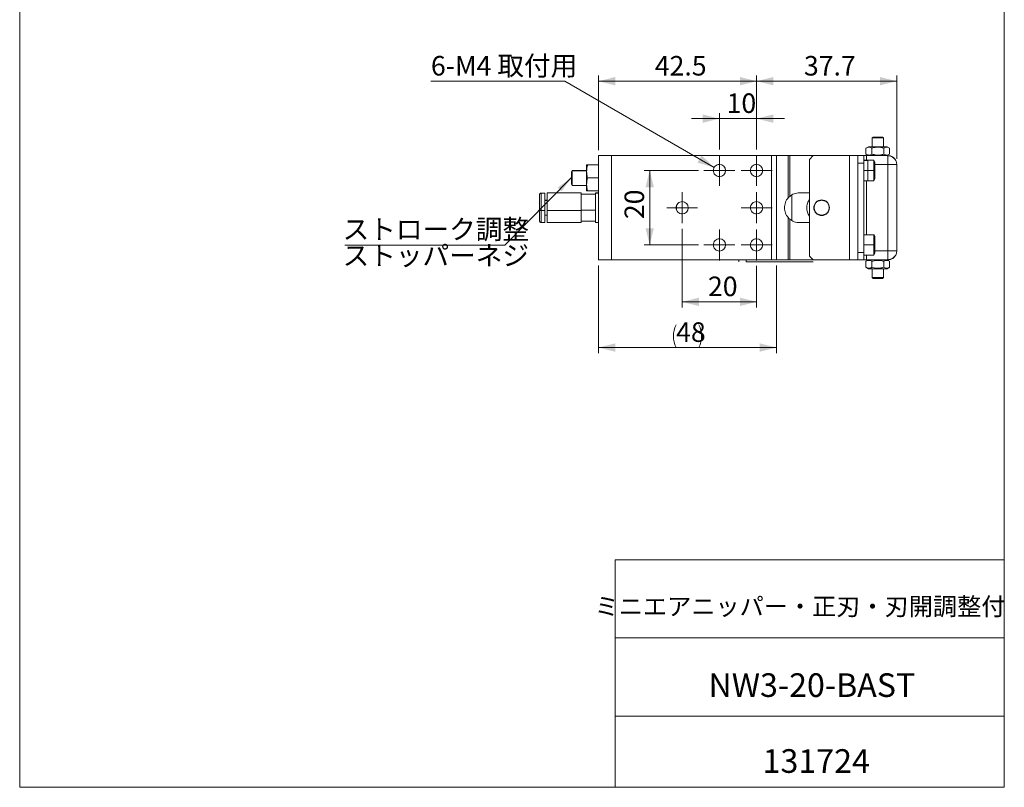
# Model space of a CAD drawing. Units: millimetres. Extents: x 20 to 197, y 10 to 285.
# Drawn here: x 20 to 197, y 10 to 148 of the extents above; entities that cross this region are included whole.
import ezdxf

# ---------------------------------------------------------------- set-up
doc = ezdxf.new("R2010")
doc.units = ezdxf.units.MM
doc.styles.add('SLDTEXTSTYLE0', font='TXT', dxfattribs={"width": 0.7, "bigfont": 'bigfont'})
doc.styles.get("Standard").update_dxf_attribs({"font": 'txt', "bigfont": 'bigfont'})
doc.dimstyles.new('SLDDIMSTYLE1', dxfattribs={"dimtxt": 3.5, "dimasz": 3, "dimexe": 0, "dimexo": 0.0625, "dimgap": 0.875, "dimtad": 3, "dimdec": 1, "dimlfac": 1.5, "dimrnd": 1e-09, "dimzin": 12, "dimdsep": 46, "dimtxsty": 'SLDTEXTSTYLE0', "dimsah": 1, "dimcen": 0.09, "dimadec": 0, "dimazin": 3, "dimtfac": 1, "dimtdec": 3, "dimtofl": 0, "dimtmove": 0, "dimatfit": 3, "dimfxl": 1, "dimfrac": 2, "dimtolj": 1, "dimtzin": 12, "dimarcsym": 0})
doc.dimstyles.new('SLDDIMSTYLE2', dxfattribs={"dimtxt": 3.5, "dimasz": 3, "dimexe": 0, "dimexo": 0.0625, "dimgap": 0.875, "dimtad": 3, "dimdec": 1, "dimlfac": 1.5, "dimrnd": 1e-09, "dimzin": 12, "dimdsep": 46, "dimtxsty": 'SLDTEXTSTYLE0', "dimsah": 1, "dimcen": 0.09, "dimadec": 0, "dimazin": 3, "dimtfac": 1, "dimtdec": 3, "dimtmove": 0, "dimatfit": 0, "dimfxl": 1, "dimfrac": 2, "dimtolj": 1, "dimtzin": 12, "dimarcsym": 0})
doc.dimstyles.new('SLDDIMSTYLE4', dxfattribs={"dimtxt": 3.5, "dimasz": 3, "dimexe": 0, "dimexo": 0.0625, "dimgap": 0.875, "dimtad": 3, "dimdec": 0, "dimlfac": 1.5, "dimrnd": 1e-09, "dimzin": 12, "dimdsep": 46, "dimtxsty": 'SLDTEXTSTYLE0', "dimsah": 1, "dimcen": 0.09, "dimadec": 0, "dimazin": 3, "dimtfac": 1, "dimtdec": 3, "dimtofl": 0, "dimtmove": 0, "dimatfit": 3, "dimfxl": 1, "dimfrac": 2, "dimtolj": 1, "dimtzin": 12, "dimarcsym": 0})
doc.dimstyles.new('SLDDIMSTYLE5', dxfattribs={"dimtxt": 0.18, "dimasz": 3, "dimexe": 0, "dimexo": 0.0625, "dimgap": 0, "dimtad": 0, "dimtih": 1, "dimtoh": 1, "dimdec": 0, "dimrnd": 1e-09, "dimzin": 0, "dimdsep": 46, "dimtxsty": 'Standard', "dimsah": 1, "dimcen": 0.09, "dimadec": 0, "dimazin": 0, "dimtfac": 3, "dimtdec": 0, "dimtofl": 0, "dimtmove": 0, "dimatfit": 3, "dimfxl": 1, "dimfrac": 2, "dimtolj": 1, "dimtzin": 0, "dimarcsym": 0})
doc.dimstyles.new('SLDDIMSTYLE7', dxfattribs={"dimtxt": 3.5, "dimasz": 3, "dimexe": 0, "dimexo": 0.0625, "dimgap": 0.875, "dimtad": 0, "dimtih": 1, "dimtoh": 1, "dimdec": 1, "dimlfac": 1.5, "dimrnd": 1e-09, "dimzin": 12, "dimdsep": 46, "dimtxsty": 'SLDTEXTSTYLE0', "dimsah": 1, "dimcen": 0, "dimadec": 0, "dimazin": 3, "dimtfac": 1, "dimtdec": 3, "dimtofl": 0, "dimtmove": 0, "dimatfit": 3, "dimfxl": 1, "dimfrac": 2, "dimtolj": 1, "dimtzin": 12, "dimarcsym": 0})

# ---------------------------------------------------------------- blocks, each defined once
blk = doc.blocks.new('_D_19')
at = {"color": 7, "linetype": 'Continuous', "lineweight": 0}
for p, q in [((124.02, 103.49), (124.02, 87.78)), ((155.93, 103.49), (155.93, 87.78)), ((124.02, 88.78), (155.93, 88.78))]:
    blk.add_line(p, q, dxfattribs=at)
at = {"color": 7, "linetype": 'Continuous', "lineweight": 18}
for centre, start, end in [((142.01, 90.81), 153.4349, 206.5651), ((137.94, 90.81), 333.4349, 26.5651)]:
    blk.add_arc(centre, 4.55, start, end, dxfattribs=at)
for points in [[(124.02, 88.78), (127.02, 88.03), (127.02, 89.53)], [(155.93, 88.78), (152.93, 89.53), (152.93, 88.03)]]:
    blk.add_solid(points, dxfattribs=at)
at = {"color": 7, "linetype": 'Continuous', "lineweight": 18, "insert": (137.94, 93.29), "char_height": 3.5, "attachment_point": 1, "style": 'SLDTEXTSTYLE0'}
blk.add_mtext('48', dxfattribs=at)
blk = doc.blocks.new('_D_20')
at = {"color": 7, "linetype": 'Continuous', "lineweight": 0}
for p, q in [((139.02, 110.05), (139.02, 95.96)), ((152.36, 103.39), (152.36, 95.96)), ((152.36, 96.96), (139.02, 96.96))]:
    blk.add_line(p, q, dxfattribs=at)
at = {"color": 7, "linetype": 'Continuous', "lineweight": 18}
for points in [[(139.02, 96.96), (142.02, 96.21), (142.02, 97.71)], [(152.36, 96.96), (149.36, 97.71), (149.36, 96.21)]]:
    blk.add_solid(points, dxfattribs=at)
at = {"color": 7, "linetype": 'Continuous', "lineweight": 18, "insert": (143.65, 101.48), "char_height": 3.5, "attachment_point": 1, "style": 'SLDTEXTSTYLE0'}
blk.add_mtext('20', dxfattribs=at)
blk = doc.blocks.new('_D_21')
at = {"color": 7, "linetype": 'Continuous', "lineweight": 0}
for p, q in [((141.92, 120.49), (132.2, 120.49)), ((133.2, 120.49), (133.2, 107.15)), ((141.92, 107.15), (132.2, 107.15))]:
    blk.add_line(p, q, dxfattribs=at)
at = {"color": 7, "linetype": 'Continuous', "lineweight": 18}
for points in [[(133.2, 120.49), (132.45, 117.49), (133.95, 117.49)], [(133.2, 107.15), (133.95, 110.15), (132.45, 110.15)]]:
    blk.add_solid(points, dxfattribs=at)
at = {"color": 7, "linetype": 'Continuous', "lineweight": 18, "insert": (128.69, 111.78), "char_height": 3.5, "attachment_point": 1, "rotation": 90, "style": 'SLDTEXTSTYLE0'}
blk.add_mtext('20', dxfattribs=at)
blk = doc.blocks.new('_D_22')
at = {"color": 7, "linetype": 'Continuous', "lineweight": 0}
for p, q in [((152.36, 124.25), (152.36, 137.49)), ((177.49, 136.49), (152.36, 136.49)), ((177.49, 122.55), (177.49, 137.49))]:
    blk.add_line(p, q, dxfattribs=at)
at = {"color": 7, "linetype": 'Continuous', "lineweight": 18}
for points in [[(152.36, 136.49), (155.36, 135.74), (155.36, 137.24)], [(177.49, 136.49), (174.49, 137.24), (174.49, 135.74)]]:
    blk.add_solid(points, dxfattribs=at)
at = {"color": 7, "linetype": 'Continuous', "lineweight": 18, "insert": (160.85, 141), "char_height": 3.5, "attachment_point": 1, "style": 'SLDTEXTSTYLE0'}
blk.add_mtext('37.7', dxfattribs=at)
blk = doc.blocks.new('_D_23')
at = {"color": 7, "linetype": 'Continuous', "lineweight": 0}
for p, q in [((145.69, 124.25), (145.69, 130.78)), ((152.36, 124.25), (152.36, 130.78)), ((145.69, 129.78), (140.69, 129.78)), ((152.36, 129.78), (145.69, 129.78)), ((152.36, 129.78), (157.36, 129.78))]:
    blk.add_line(p, q, dxfattribs=at)
at = {"color": 7, "linetype": 'Continuous', "lineweight": 18}
for points in [[(145.69, 129.78), (142.69, 130.53), (142.69, 129.03)], [(152.36, 129.78), (155.36, 129.03), (155.36, 130.53)]]:
    blk.add_solid(points, dxfattribs=at)
at = {"color": 7, "linetype": 'Continuous', "lineweight": 18, "insert": (146.99, 134.3), "char_height": 3.5, "attachment_point": 1, "style": 'SLDTEXTSTYLE0'}
blk.add_mtext('10', dxfattribs=at)
blk = doc.blocks.new('_D_24')
at = {"color": 7, "linetype": 'Continuous', "lineweight": 0}
for p, q in [((124.02, 124.15), (124.02, 137.49)), ((152.36, 136.49), (124.02, 136.49)), ((152.36, 124.25), (152.36, 137.49))]:
    blk.add_line(p, q, dxfattribs=at)
at = {"color": 7, "linetype": 'Continuous', "lineweight": 18}
for points in [[(124.02, 136.49), (127.02, 135.74), (127.02, 137.24)], [(152.36, 136.49), (149.36, 137.24), (149.36, 135.74)]]:
    blk.add_solid(points, dxfattribs=at)
at = {"color": 7, "linetype": 'Continuous', "lineweight": 18, "insert": (134.12, 141), "char_height": 3.5, "attachment_point": 1, "style": 'SLDTEXTSTYLE0'}
blk.add_mtext('42.5', dxfattribs=at)
blk = doc.blocks.new('_D_25')
at = {"color": 7, "linetype": 'Continuous', "lineweight": 0}
for p, q in [((117.98, 136.49), (93.98, 136.49)), ((144.74, 121.04), (117.98, 136.49))]:
    blk.add_line(p, q, dxfattribs=at)
at = {"color": 7, "linetype": 'Continuous', "lineweight": 18}
blk.add_solid([(144.74, 121.04), (142.51, 123.19), (141.76, 121.89)], dxfattribs=at)
at = {"color": 7, "linetype": 'Continuous', "lineweight": 18, "insert": (93.98, 141), "char_height": 3.5, "attachment_point": 1, "style": 'SLDTEXTSTYLE0'}
blk.add_mtext('6-M4 取付用', dxfattribs=at)
blk = doc.blocks.new('SW_NOTE_0_2')
at = {"color": 0, "linetype": 'Continuous', "lineweight": 0}
blk.add_line((-28.64, 0), (0, 0), dxfattribs=at)
at = {"color": 0, "linetype": 'Continuous', "lineweight": 0, "insert": (-29.06, 4.58), "char_height": 3.5, "attachment_point": 1, "style": 'SLDTEXTSTYLE0'}
blk.add_mtext('ストローク調整', dxfattribs=at)
blk = doc.blocks.new('SW_CENTERMARKSYMBOL_6')
at = {"color": 0, "linetype": 'Continuous', "lineweight": 18}
for p, q in [((0, 1.67), (0, 2.77)), ((-1.67, 0), (-2.77, 0)), ((0, 0), (-1.67, 0)), ((0, 0), (0, 1.67)), ((0, 0), (0, -1.67)), ((0, 0), (1.67, 0)), ((1.67, 0), (2.77, 0)), ((0, -1.67), (0, -2.77))]:
    blk.add_line(p, q, dxfattribs=at)
blk = doc.blocks.new('SW_CENTERMARKSYMBOL_7')
at = {"color": 0, "linetype": 'Continuous', "lineweight": 18}
for p, q in [((0, 1.67), (0, 2.77)), ((-1.67, 0), (-2.77, 0)), ((0, 0), (-1.67, 0)), ((0, 0), (0, 1.67)), ((0, 0), (0, -1.67)), ((0, 0), (1.67, 0)), ((1.67, 0), (2.77, 0)), ((0, -1.67), (0, -2.77))]:
    blk.add_line(p, q, dxfattribs=at)
blk = doc.blocks.new('SW_CENTERMARKSYMBOL_8')
at = {"color": 0, "linetype": 'Continuous', "lineweight": 18}
for p, q in [((0, 1.67), (0, 2.77)), ((-1.67, 0), (-2.77, 0)), ((0, 0), (-1.67, 0)), ((0, 0), (0, 1.67)), ((0, 0), (0, -1.67)), ((0, 0), (1.67, 0)), ((1.67, 0), (2.77, 0)), ((0, -1.67), (0, -2.77))]:
    blk.add_line(p, q, dxfattribs=at)
blk = doc.blocks.new('SW_CENTERMARKSYMBOL_9')
at = {"color": 0, "linetype": 'Continuous', "lineweight": 18}
for p, q in [((0, 1.67), (0, 2.77)), ((-1.67, 0), (-2.77, 0)), ((0, 0), (-1.67, 0)), ((0, 0), (0, 1.67)), ((0, 0), (0, -1.67)), ((0, 0), (1.67, 0)), ((1.67, 0), (2.77, 0)), ((0, -1.67), (0, -2.77))]:
    blk.add_line(p, q, dxfattribs=at)
blk = doc.blocks.new('SW_CENTERMARKSYMBOL_10')
at = {"color": 0, "linetype": 'Continuous', "lineweight": 18}
for p, q in [((0, 1.67), (0, 2.77)), ((-1.67, 0), (-2.77, 0)), ((0, 0), (-1.67, 0)), ((0, 0), (0, 1.67)), ((0, 0), (0, -1.67)), ((0, 0), (1.67, 0)), ((1.67, 0), (2.77, 0)), ((0, -1.67), (0, -2.77))]:
    blk.add_line(p, q, dxfattribs=at)
blk = doc.blocks.new('SW_CENTERMARKSYMBOL_11')
at = {"color": 0, "linetype": 'Continuous', "lineweight": 18}
for p, q in [((0, 1.67), (0, 2.77)), ((-1.67, 0), (-2.77, 0)), ((0, 0), (-1.67, 0)), ((0, 0), (0, 1.67)), ((0, 0), (0, -1.67)), ((0, 0), (1.67, 0)), ((1.67, 0), (2.77, 0)), ((0, -1.67), (0, -2.77))]:
    blk.add_line(p, q, dxfattribs=at)

msp = doc.modelspace()

# ---------------------------------------------------------------- linework, layer by layer
at = {"color": 7, "linetype": 'Continuous', "lineweight": 18}
for p, q in [((20.26, 285), (20.26, 10)), ((196.76, 285), (196.76, 10)), ((173.257, 126.488), (173.09, 126.321)), ((173.09, 126.321), (173.09, 124.754)), ((175.09, 126.321), (173.09, 126.321)), ((173.257, 126.488), (174.923, 126.488)), ((175.09, 126.321), (174.923, 126.488)), ((175.09, 124.754), (175.09, 126.321)), ((172.423, 124.754), (171.973, 124.494)), ((171.973, 124.494), (171.973, 123.414)), ((172.423, 124.754), (174.09, 124.754)), ((173.032, 124.494), (173.032, 123.414)), ((174.09, 124.754), (175.757, 124.754)), ((175.149, 124.494), (175.149, 123.414)), ((176.207, 124.494), (175.757, 124.754)), ((176.207, 124.494), (176.207, 123.414)), ((124.023, 104.488), (124.023, 123.154)), ((126.357, 123.154), (126.357, 104.488)), ((155.015, 123.154), (126.357, 123.154)), ((155.015, 104.488), (155.015, 123.154)), ((155.927, 123.154), (155.927, 104.488)), ((158.032, 123.154), (155.927, 123.154)), ((158.032, 115.594), (158.032, 123.154)), ((158.292, 123.154), (158.032, 123.154)), ((158.292, 115.849), (158.292, 123.154)), ((162.49, 123.154), (158.292, 123.154)), ((161.823, 122.488), (162.49, 123.154)), ((161.823, 105.154), (161.823, 122.488)), ((162.49, 123.154), (169.023, 123.154)), ((169.023, 104.488), (169.023, 123.154)), ((170.49, 104.488), (170.49, 123.154)), ((170.49, 123.154), (171.557, 123.154)), ((171.557, 121.821), (170.49, 121.821)), ((173.357, 122.321), (171.557, 122.321)), ((171.557, 122.321), (172.29, 122.321)), ((172.29, 122.293), (171.557, 122.293)), ((171.557, 121.821), (171.557, 105.821)), ((172.09, 123.129), (171.971, 123.155)), ((171.973, 123.414), (172.423, 123.154)), ((172.09, 123.154), (175.89, 123.154)), ((172.09, 123.103), (172.09, 123.154)), ((173.557, 121.988), (173.357, 122.321)), ((175.757, 123.154), (176.207, 123.414)), ((175.89, 123.154), (175.89, 123.101)), ((119.307, 120.485), (119.157, 120.226)), ((119.307, 120.454), (119.157, 120.201)), ((119.157, 120.201), (119.157, 118.086)), ((121.89, 120.488), (119.307, 120.488)), ((122.099, 121.488), (124.023, 121.488)), ((171.557, 120.488), (173.357, 120.488)), ((173.557, 120.488), (173.357, 120.488)), ((173.357, 118.654), (173.357, 120.488)), ((173.557, 120.488), (173.557, 118.988)), ((175.89, 106.088), (175.89, 121.554)), ((177.49, 121.554), (177.49, 106.088)), ((124.023, 119.154), (122.099, 119.154)), ((171.557, 118.654), (173.357, 118.654)), ((171.557, 118.654), (172.29, 118.654)), ((173.357, 118.654), (173.557, 118.988)), ((119.157, 118.083), (119.307, 117.823)), ((119.307, 117.823), (121.89, 117.823)), ((124.023, 116.821), (122.099, 116.821)), ((114.423, 116.454), (113.757, 116.454)), ((114.823, 115.154), (114.423, 115.154)), ((120.923, 116.487), (114.823, 116.487)), ((123.49, 116.221), (120.923, 116.221)), ((124.023, 116.476), (123.49, 116.476)), ((123.49, 116.452), (124.023, 116.452)), ((123.49, 111.154), (123.49, 116.452)), ((158.69, 116.092), (158.69, 111.552)), ((160.023, 116.488), (161.823, 116.488)), ((113.757, 113.347), (114.423, 113.347)), ((114.823, 111.154), (114.823, 113.341)), ((114.823, 113.341), (120.923, 113.341)), ((123.49, 113.389), (120.923, 113.389)), ((120.923, 111.154), (120.923, 113.341)), ((138.023, 113.401), (138.023, 114.265)), ((114.423, 112.492), (114.823, 112.492)), ((120.923, 111.421), (123.49, 111.421)), ((158.032, 104.488), (158.032, 112.047)), ((158.292, 104.488), (158.292, 111.792)), ((113.757, 111.188), (114.423, 111.188)), ((114.823, 111.154), (120.923, 111.154)), ((123.49, 111.154), (124.023, 111.154)), ((161.823, 111.154), (160.023, 111.154)), ((173.357, 108.988), (171.557, 108.988)), ((173.557, 108.654), (173.357, 108.988)), ((173.357, 107.154), (171.557, 107.154)), ((173.557, 107.154), (173.357, 107.154)), ((173.357, 107.154), (173.357, 105.321)), ((173.557, 107.154), (173.557, 105.654)), ((126.357, 104.488), (155.015, 104.488)), ((149.157, 104.154), (149.157, 104.488)), ((150.49, 104.154), (150.49, 104.488)), ((162.49, 104.154), (150.49, 104.154)), ((151.924, 104.121), (151.924, 104.154)), ((152.342, 104.121), (152.342, 104.154)), ((155.927, 104.488), (158.032, 104.488)), ((156.64, 104.154), (156.64, 104.121)), ((158.292, 104.488), (158.032, 104.488)), ((158.292, 104.488), (162.49, 104.488)), ((162.49, 104.488), (161.823, 105.154)), ((169.023, 104.488), (162.49, 104.488)), ((170.49, 105.821), (171.557, 105.821)), ((170.49, 104.488), (171.557, 104.488)), ((171.557, 105.321), (173.357, 105.321)), ((171.971, 104.487), (172.09, 104.513)), ((172.423, 104.488), (171.973, 104.228)), ((171.973, 104.228), (171.973, 103.147)), ((172.09, 104.488), (172.09, 104.539)), ((172.09, 104.488), (175.89, 104.488)), ((173.032, 104.228), (173.032, 103.147)), ((173.357, 105.321), (173.557, 105.654)), ((175.149, 104.228), (175.149, 103.147)), ((176.207, 104.228), (175.757, 104.488)), ((175.89, 104.541), (175.89, 104.488)), ((176.207, 104.228), (176.207, 103.147)), ((154.337, 104.121), (152.962, 104.121)), ((154.283, 104.121), (154.285, 104.121)), ((156.388, 104.121), (156.262, 104.121)), ((157.51, 104.121), (157.745, 104.121)), ((158.002, 104.121), (158.198, 104.121)), ((158.198, 104.121), (158.298, 104.121)), ((158.298, 104.121), (158.567, 104.121)), ((158.567, 104.121), (158.676, 104.121)), ((158.837, 104.121), (159.079, 104.121)), ((159.349, 104.121), (159.645, 104.121)), ((171.973, 103.147), (172.423, 102.888)), ((174.09, 102.888), (172.423, 102.888)), ((173.09, 102.888), (173.09, 101.321)), ((175.757, 102.888), (174.09, 102.888)), ((175.09, 101.321), (175.09, 102.888)), ((175.757, 102.888), (176.207, 103.147)), ((173.09, 101.321), (173.257, 101.154)), ((173.09, 101.321), (175.09, 101.321)), ((174.923, 101.154), (173.257, 101.154)), ((174.923, 101.154), (175.09, 101.321)), ((127.01, 50.75), (196.76, 50.75)), ((127.01, 50.75), (127.01, 10)), ((127.01, 36.75), (196.76, 36.75)), ((127.01, 22.75), (196.76, 22.75)), ((20.26, 10), (196.76, 10))]:
    msp.add_line(p, q, dxfattribs=at)
at = {"color": 8, "linetype": 'Continuous', "lineweight": 18}
for p, q in [((119.307, 120.454), (121.89, 120.454)), ((146.784, 120.488), (144.357, 120.488)), ((153.45, 120.488), (151.271, 120.488)), ((175.89, 121.554), (173.557, 121.554)), ((172.29, 118.654), (171.557, 118.654)), ((172.09, 108.988), (172.09, 118.654)), ((114.423, 115.132), (114.823, 115.132)), ((113.757, 111.188), (113.757, 113.347)), ((144.357, 107.154), (146.784, 107.154)), ((151.271, 107.154), (153.45, 107.154)), ((173.557, 106.088), (175.89, 106.088))]:
    msp.add_line(p, q, dxfattribs=at)
at = {"color": 7, "linetype": 'Continuous', "lineweight": 18}
for centre, radius, start, end in [((145.69, 120.488), 1.1, 270, 90), ((152.357, 120.488), 1.1, 270, 90), ((139.023, 113.821), 1.1, 270, 90), ((152.357, 113.821), 1.1, 270, 90), ((164.023, 113.821), 1.4, 0, 180), ((113.676, 113.855), 0.514, 240.56862, 279.02071), ((164.023, 113.821), 2.667, 180, 214.41151), ((164.023, 113.821), 1.4, 180, 0), ((145.69, 107.154), 1.1, 270, 90), ((152.357, 107.154), 1.1, 270, 90)]:
    msp.add_arc(centre, radius, start, end, dxfattribs=at)
for points, knots in [([(171.973, 124.494), (172.065, 124.542), (172.251, 124.637), (172.526, 124.672), (172.789, 124.621), (172.95, 124.537), (173.032, 124.494)], [0, 0, 0, 0, 0.2645868, 0.5349101, 0.7653237, 1, 1, 1, 1]), ([(173.032, 124.494), (173.288, 124.557), (173.718, 124.663), (174.347, 124.662), (174.796, 124.59), (175.061, 124.518), (175.149, 124.494)], [0, 0, 0, 0, 0.3668268, 0.6164385, 0.8727845, 1, 1, 1, 1]), ([(175.149, 124.494), (175.24, 124.542), (175.426, 124.637), (175.701, 124.672), (175.964, 124.621), (176.126, 124.537), (176.207, 124.494)], [0, 0, 0, 0, 0.2645868, 0.53491008, 0.76532369, 1, 1, 1, 1]), ([(124.023, 123.154), (124.023, 123.154), (124.074, 123.154), (124.301, 123.154), (124.479, 123.154), (124.935, 123.154), (125.211, 123.154), (125.785, 123.154), (126.082, 123.154), (126.357, 123.154)], [0, 0, 0, 0, 0.25, 0.25, 0.5, 0.5, 0.75, 0.75, 1, 1, 1, 1]), ([(169.023, 123.154), (169.196, 123.154), (169.383, 123.154), (169.744, 123.154), (169.917, 123.154), (170.204, 123.154), (170.316, 123.154), (170.459, 123.154), (170.49, 123.154), (170.49, 123.154)], [0, 0, 0, 0, 0.25, 0.25, 0.5, 0.5, 0.75, 0.75, 1, 1, 1, 1]), ([(172.09, 123.154), (172.053, 123.154), (171.99, 123.154), (171.895, 123.154), (171.811, 123.154), (171.728, 123.154), (171.657, 123.154), (171.606, 123.155), (171.576, 123.155), (171.56, 123.154), (171.558, 123.154), (171.557, 123.154)], [0, 0, 0, 0, 0.1441439, 0.2497447, 0.3841005, 0.4993469, 0.6366767, 0.7635914, 0.8474301, 0.9264793, 1, 1, 1, 1]), ([(171.557, 123.154), (171.557, 123.154), (171.557, 123.126), (171.557, 122.996), (171.557, 122.894), (171.557, 122.633), (171.557, 122.476), (171.557, 122.148), (171.557, 121.978), (171.557, 121.821)], [0, 0, 0, 0, 0.25, 0.25, 0.5, 0.5, 0.75, 0.75, 1, 1, 1, 1]), ([(173.032, 123.414), (172.94, 123.367), (172.754, 123.271), (172.479, 123.236), (172.216, 123.288), (172.055, 123.372), (171.973, 123.414)], [0, 0, 0, 0, 0.2645868, 0.5349101, 0.7653237, 1, 1, 1, 1]), ([(172.29, 118.654), (172.29, 118.683), (172.29, 118.742), (172.29, 119.175), (172.29, 119.8), (172.29, 120.511), (172.29, 121.222), (172.29, 121.828), (172.29, 122.202), (172.29, 122.247), (172.29, 122.261)], [0, 0, 0, 0, 0.1277134, 0.2659494, 0.4041854, 0.5318988, 0.6596122, 0.7978482, 0.9360842, 1, 1, 1, 1]), ([(175.149, 123.414), (175.061, 123.39), (174.8, 123.319), (174.351, 123.247), (173.722, 123.245), (173.288, 123.351), (173.032, 123.414)], [0, 0, 0, 0, 0.12721601, 0.37714528, 0.63317167, 1, 1, 1, 1]), ([(173.357, 122.321), (173.357, 122.321), (173.357, 122.281), (173.357, 122.103), (173.357, 121.963), (173.357, 121.605), (173.357, 121.388), (173.357, 120.937), (173.357, 120.704), (173.357, 120.488)], [0, 0, 0, 0, 0.25, 0.25, 0.5, 0.5, 0.75, 0.75, 1, 1, 1, 1]), ([(173.557, 121.973), (173.557, 121.978), (173.557, 122.002), (173.557, 121.88), (173.557, 121.611), (173.557, 121.201), (173.557, 120.804), (173.557, 120.562), (173.557, 120.488)], [0, 0, 0, 0, 0.0457139, 0.2605672, 0.4754205, 0.6902739, 0.9051272, 1, 1, 1, 1]), ([(176.207, 123.414), (176.115, 123.367), (175.929, 123.271), (175.654, 123.236), (175.391, 123.288), (175.23, 123.372), (175.149, 123.414)], [0, 0, 0, 0, 0.2645868, 0.5349101, 0.7653237, 1, 1, 1, 1]), ([(177.382, 122.123), (177.38, 122.13), (177.36, 122.242), (177.229, 122.435), (177.032, 122.695), (176.773, 122.9), (176.401, 123.1), (176.091, 123.133), (175.89, 123.154)], [0, 0, 0, 0, 0.0105792, 0.1782753, 0.3495301, 0.520785, 0.6884811, 1, 1, 1, 1]), ([(177.49, 121.535), (177.486, 121.632), (177.478, 121.83), (177.394, 122.12), (177.254, 122.396), (177.054, 122.644), (176.8, 122.851), (176.509, 123.004), (176.199, 123.102), (175.991, 123.12), (175.89, 123.128)], [0, 0, 0, 0, 0.11508763, 0.23515245, 0.36013631, 0.48915237, 0.62039586, 0.75127346, 0.87877427, 1, 1, 1, 1]), ([(119.307, 120.454), (119.307, 120.399), (119.307, 120.283), (119.307, 119.881), (119.307, 119.376), (119.307, 118.851), (119.307, 118.366), (119.307, 118.004), (119.307, 117.823), (119.307, 117.838), (119.307, 117.841)], [0, 0, 0, 0, 0.1320282, 0.2749346, 0.4178409, 0.5498692, 0.6818974, 0.8248037, 0.9677101, 1, 1, 1, 1]), ([(121.89, 121.488), (121.89, 121.488), (121.89, 121.463), (121.89, 121.359), (121.89, 121.279), (121.89, 121.071), (121.89, 120.942), (121.89, 120.651), (121.89, 120.489), (121.89, 120.321)], [0, 0, 0, 0, 0.25, 0.25, 0.5, 0.5, 0.75, 0.75, 1, 1, 1, 1]), ([(121.89, 121.488), (121.89, 121.488), (121.91, 121.488), (121.982, 121.488), (122.035, 121.488), (122.099, 121.488)], [0, 0, 0, 0, 0.5, 0.5, 1, 1, 1, 1]), ([(121.89, 120.321), (121.89, 120.123), (121.91, 119.927), (121.982, 119.537), (122.035, 119.344), (122.099, 119.154)], [0, 0, 0, 0, 0.5, 0.5, 1, 1, 1, 1]), ([(121.89, 120.321), (121.89, 120.152), (121.89, 119.966), (121.89, 119.571), (121.89, 119.363), (121.89, 118.946), (121.89, 118.738), (121.89, 118.342), (121.89, 118.156), (121.89, 117.988)], [0, 0, 0, 0, 0.25, 0.25, 0.5, 0.5, 0.75, 0.75, 1, 1, 1, 1]), ([(145.69, 121.588), (145.56, 121.588), (145.421, 121.564), (145.15, 121.457), (145.02, 121.373), (144.805, 121.158), (144.721, 121.028), (144.614, 120.757), (144.59, 120.617), (144.59, 120.358), (144.614, 120.218), (144.721, 119.947), (144.805, 119.817), (145.02, 119.602), (145.15, 119.518), (145.421, 119.411), (145.56, 119.388), (145.69, 119.388)], [0, 0, 0, 0, 0.125, 0.125, 0.25, 0.25, 0.375, 0.375, 0.5, 0.5, 0.625, 0.625, 0.75, 0.75, 0.875, 0.875, 1, 1, 1, 1]), ([(152.357, 119.388), (152.227, 119.388), (152.087, 119.411), (151.816, 119.518), (151.686, 119.602), (151.472, 119.817), (151.388, 119.947), (151.28, 120.218), (151.257, 120.358), (151.257, 120.617), (151.28, 120.757), (151.388, 121.028), (151.472, 121.158), (151.686, 121.373), (151.816, 121.457), (152.087, 121.564), (152.227, 121.588), (152.357, 121.588)], [0, 0, 0, 0, 0.125, 0.125, 0.25, 0.25, 0.375, 0.375, 0.5, 0.5, 0.625, 0.625, 0.75, 0.75, 0.875, 0.875, 1, 1, 1, 1]), ([(175.89, 121.554), (176.079, 121.554), (176.282, 121.554), (176.676, 121.554), (176.865, 121.554), (177.178, 121.554), (177.3, 121.554), (177.456, 121.554), (177.49, 121.554), (177.49, 121.554)], [0, 0, 0, 0, 0.25, 0.25, 0.5, 0.5, 0.75, 0.75, 1, 1, 1, 1]), ([(114.823, 113.341), (114.823, 113.641), (114.823, 114.242), (114.823, 115.108), (114.823, 115.833), (114.823, 116.304), (114.823, 116.516), (114.823, 116.472), (114.823, 116.466)], [0, 0, 0, 0, 0.19321475, 0.3864295, 0.57964425, 0.77285899, 0.96607374, 1, 1, 1, 1]), ([(120.923, 113.341), (120.923, 113.641), (120.923, 114.242), (120.923, 115.108), (120.923, 115.833), (120.923, 116.304), (120.923, 116.516), (120.923, 116.472), (120.923, 116.466)], [0, 0, 0, 0, 0.19321475, 0.3864295, 0.57964425, 0.77285899, 0.96607374, 1, 1, 1, 1]), ([(121.89, 117.988), (121.89, 117.79), (121.91, 117.593), (121.982, 117.204), (122.035, 117.011), (122.099, 116.821)], [0, 0, 0, 0, 0.5, 0.5, 1, 1, 1, 1]), ([(121.89, 117.988), (121.89, 117.819), (121.89, 117.657), (121.89, 117.367), (121.89, 117.238), (121.89, 117.029), (121.89, 116.95), (121.89, 116.846), (121.89, 116.821), (121.89, 116.821)], [0, 0, 0, 0, 0.25, 0.25, 0.5, 0.5, 0.75, 0.75, 1, 1, 1, 1]), ([(113.757, 116.454), (113.715, 116.449), (113.631, 116.44), (113.516, 116.354), (113.437, 116.228), (113.428, 116.131), (113.423, 116.083)], [0, 0, 0, 0, 0.2492, 0.5074247, 0.7618058, 1, 1, 1, 1]), ([(113.423, 116.083), (113.423, 116.076), (113.423, 116.061), (113.423, 116.032), (113.423, 115.998), (113.423, 115.958), (113.423, 115.891), (113.423, 115.786), (113.423, 115.63), (113.423, 115.452), (113.423, 115.202), (113.423, 114.874), (113.423, 114.466), (113.423, 114.122), (113.423, 113.84), (113.423, 113.622), (113.423, 113.479), (113.423, 113.407)], [0, 0, 0, 0, 0.0317352, 0.0633683, 0.0949782, 0.1266438, 0.1584437, 0.2352005, 0.3120555, 0.3844677, 0.4569766, 0.5903697, 0.7047625, 0.8192518, 0.8795707, 0.9396388, 1, 1, 1, 1]), ([(114.423, 116.452), (114.423, 116.444), (114.423, 116.428), (114.423, 116.292), (114.423, 116.066), (114.423, 115.74), (114.423, 115.328), (114.423, 114.852), (114.423, 114.344), (114.423, 113.835), (114.423, 113.506), (114.423, 113.347)], [0, 0, 0, 0, 0.1005735, 0.2053711, 0.316446, 0.4321388, 0.5502867, 0.6684347, 0.7841274, 0.8952024, 1, 1, 1, 1]), ([(139.023, 112.721), (138.894, 112.721), (138.754, 112.744), (138.483, 112.852), (138.353, 112.936), (138.138, 113.15), (138.054, 113.281), (137.947, 113.551), (137.923, 113.691), (137.923, 113.95), (137.947, 114.09), (138.054, 114.361), (138.138, 114.491), (138.353, 114.706), (138.483, 114.79), (138.754, 114.897), (138.894, 114.921), (139.023, 114.921)], [0, 0, 0, 0, 0.125, 0.125, 0.25, 0.25, 0.375, 0.375, 0.5, 0.5, 0.625, 0.625, 0.75, 0.75, 0.875, 0.875, 1, 1, 1, 1]), ([(152.357, 112.721), (152.227, 112.721), (152.087, 112.744), (151.816, 112.852), (151.686, 112.936), (151.472, 113.15), (151.388, 113.281), (151.28, 113.551), (151.257, 113.691), (151.257, 113.95), (151.28, 114.09), (151.388, 114.361), (151.472, 114.491), (151.686, 114.706), (151.816, 114.79), (152.087, 114.897), (152.227, 114.921), (152.357, 114.921)], [0, 0, 0, 0, 0.125, 0.125, 0.25, 0.25, 0.375, 0.375, 0.5, 0.5, 0.625, 0.625, 0.75, 0.75, 0.875, 0.875, 1, 1, 1, 1]), ([(157.357, 113.821), (157.357, 114.137), (157.415, 114.464), (157.648, 115.075), (157.822, 115.358), (158.032, 115.594)], [0, 0, 0, 0, 0.5, 0.5, 1, 1, 1, 1]), ([(158.292, 115.849), (158.526, 116.049), (158.803, 116.213), (159.399, 116.433), (159.716, 116.488), (160.023, 116.488)], [0, 0, 0, 0, 0.5, 0.5, 1, 1, 1, 1]), ([(161.823, 115.266), (161.758, 115.183), (161.506, 114.865), (161.38, 114.339), (161.362, 113.931), (161.357, 113.821)], [0, 0, 0, 0, 0.2050869, 0.7846852, 1, 1, 1, 1]), ([(164.023, 115.154), (163.994, 115.154), (163.936, 115.153), (163.849, 115.144), (163.749, 115.128), (163.636, 115.099), (163.472, 115.04), (163.278, 114.937), (163.075, 114.77), (162.907, 114.567), (162.784, 114.334), (162.707, 114.083), (162.682, 113.821), (162.707, 113.559), (162.784, 113.307), (162.907, 113.075), (163.075, 112.872), (163.278, 112.705), (163.472, 112.602), (163.636, 112.543), (163.763, 112.511), (163.892, 112.491), (163.98, 112.489), (164.023, 112.488)], [0, 0, 0, 0, 0.02097675, 0.04179646, 0.06254904, 0.09363672, 0.12512848, 0.18761015, 0.25008847, 0.31257009, 0.37504845, 0.43753008, 0.50000844, 0.56249006, 0.62496843, 0.68745005, 0.74992841, 0.81241004, 0.8748884, 0.90630897, 0.93748839, 0.96858069, 1, 1, 1, 1]), ([(164.023, 112.488), (164.053, 112.488), (164.111, 112.489), (164.198, 112.498), (164.298, 112.514), (164.411, 112.543), (164.575, 112.602), (164.769, 112.705), (164.972, 112.872), (165.14, 113.075), (165.263, 113.307), (165.34, 113.559), (165.365, 113.821), (165.34, 114.083), (165.263, 114.334), (165.14, 114.567), (164.972, 114.77), (164.769, 114.937), (164.575, 115.04), (164.411, 115.099), (164.284, 115.131), (164.155, 115.151), (164.067, 115.153), (164.023, 115.154)], [0, 0, 0, 0, 0.0210123, 0.041854, 0.0626141, 0.0936852, 0.1251259, 0.187608, 0.2500867, 0.3125688, 0.3750476, 0.4375296, 0.5000084, 0.5624904, 0.6249692, 0.6874512, 0.74993, 0.8124121, 0.8748908, 0.9062605, 0.9374231, 0.9685322, 1, 1, 1, 1]), ([(113.423, 113.407), (113.423, 113.371), (113.423, 113.3), (113.423, 113.195), (113.423, 113.091), (113.423, 112.989), (113.423, 112.888), (113.423, 112.698), (113.423, 112.431), (113.423, 112.106), (113.423, 111.874), (113.423, 111.719), (113.423, 111.623), (113.423, 111.556), (113.423, 111.524), (113.423, 111.519), (113.423, 111.529), (113.423, 111.548), (113.423, 111.558)], [0, 0, 0, 0, 0.0302321, 0.060334, 0.0903732, 0.1204178, 0.1505356, 0.180794, 0.2951845, 0.4096714, 0.5430618, 0.6154724, 0.6879799, 0.7647351, 0.8415886, 0.8944083, 0.9470903, 1, 1, 1, 1]), ([(114.423, 111.191), (114.423, 111.19), (114.423, 111.173), (114.423, 111.237), (114.423, 111.386), (114.423, 111.641), (114.423, 111.976), (114.423, 112.383), (114.423, 112.843), (114.423, 113.179), (114.423, 113.347)], [0, 0, 0, 0, 0.0110091, 0.1522935, 0.2935779, 0.4348623, 0.5761467, 0.7174312, 0.8587156, 1, 1, 1, 1]), ([(158.032, 112.047), (157.822, 112.284), (157.648, 112.566), (157.415, 113.178), (157.357, 113.505), (157.357, 113.821)], [0, 0, 0, 0, 0.5, 0.5, 1, 1, 1, 1]), ([(113.423, 111.558), (113.428, 111.511), (113.437, 111.413), (113.516, 111.287), (113.631, 111.202), (113.715, 111.192), (113.757, 111.188)], [0, 0, 0, 0, 0.2381942, 0.4925753, 0.7508, 1, 1, 1, 1]), ([(160.023, 111.154), (159.716, 111.154), (159.399, 111.209), (158.803, 111.429), (158.526, 111.593), (158.292, 111.792)], [0, 0, 0, 0, 0.5, 0.5, 1, 1, 1, 1]), ([(145.69, 106.054), (145.56, 106.054), (145.421, 106.078), (145.15, 106.185), (145.02, 106.269), (144.805, 106.484), (144.721, 106.614), (144.614, 106.885), (144.59, 107.025), (144.59, 107.284), (144.614, 107.424), (144.721, 107.694), (144.805, 107.825), (145.02, 108.039), (145.15, 108.123), (145.421, 108.231), (145.56, 108.254), (145.69, 108.254)], [0, 0, 0, 0, 0.125, 0.125, 0.25, 0.25, 0.375, 0.375, 0.5, 0.5, 0.625, 0.625, 0.75, 0.75, 0.875, 0.875, 1, 1, 1, 1]), ([(152.357, 106.054), (152.227, 106.054), (152.087, 106.078), (151.816, 106.185), (151.686, 106.269), (151.472, 106.484), (151.388, 106.614), (151.28, 106.885), (151.257, 107.025), (151.257, 107.284), (151.28, 107.424), (151.388, 107.694), (151.472, 107.825), (151.686, 108.039), (151.816, 108.123), (152.087, 108.231), (152.227, 108.254), (152.357, 108.254)], [0, 0, 0, 0, 0.125, 0.125, 0.25, 0.25, 0.375, 0.375, 0.5, 0.5, 0.625, 0.625, 0.75, 0.75, 0.875, 0.875, 1, 1, 1, 1]), ([(173.357, 108.988), (173.357, 108.988), (173.357, 108.948), (173.357, 108.769), (173.357, 108.63), (173.357, 108.272), (173.357, 108.055), (173.357, 107.603), (173.357, 107.37), (173.357, 107.154)], [0, 0, 0, 0, 0.25, 0.25, 0.5, 0.5, 0.75, 0.75, 1, 1, 1, 1]), ([(173.557, 108.64), (173.557, 108.644), (173.557, 108.669), (173.557, 108.547), (173.557, 108.278), (173.557, 107.867), (173.557, 107.471), (173.557, 107.228), (173.557, 107.154)], [0, 0, 0, 0, 0.0457139, 0.2605672, 0.4754205, 0.6902739, 0.9051272, 1, 1, 1, 1]), ([(175.89, 104.513), (175.991, 104.522), (176.199, 104.54), (176.509, 104.638), (176.8, 104.791), (177.054, 104.998), (177.254, 105.246), (177.394, 105.521), (177.478, 105.811), (177.486, 106.01), (177.49, 106.107)], [0, 0, 0, 0, 0.1212257, 0.2487265, 0.3796041, 0.5108476, 0.6398637, 0.7648476, 0.8849124, 1, 1, 1, 1]), ([(177.49, 106.088), (177.49, 106.088), (177.456, 106.088), (177.3, 106.088), (177.178, 106.088), (176.865, 106.088), (176.676, 106.088), (176.282, 106.088), (176.079, 106.088), (175.89, 106.088)], [0, 0, 0, 0, 0.25, 0.25, 0.5, 0.5, 0.75, 0.75, 1, 1, 1, 1]), ([(126.357, 104.488), (126.082, 104.488), (125.785, 104.488), (125.211, 104.488), (124.935, 104.488), (124.479, 104.488), (124.301, 104.488), (124.074, 104.488), (124.023, 104.488), (124.023, 104.488)], [0, 0, 0, 0, 0.25, 0.25, 0.5, 0.5, 0.75, 0.75, 1, 1, 1, 1]), ([(170.49, 104.488), (170.49, 104.488), (170.459, 104.488), (170.316, 104.488), (170.204, 104.488), (169.917, 104.488), (169.744, 104.488), (169.383, 104.488), (169.196, 104.488), (169.023, 104.488)], [0, 0, 0, 0, 0.25, 0.25, 0.5, 0.5, 0.75, 0.75, 1, 1, 1, 1]), ([(171.557, 105.821), (171.557, 105.664), (171.557, 105.494), (171.557, 105.166), (171.557, 105.008), (171.557, 104.748), (171.557, 104.646), (171.557, 104.516), (171.557, 104.488), (171.557, 104.488)], [0, 0, 0, 0, 0.25, 0.25, 0.5, 0.5, 0.75, 0.75, 1, 1, 1, 1]), ([(171.557, 104.488), (171.557, 104.488), (171.559, 104.488), (171.568, 104.488), (171.582, 104.488), (171.609, 104.488), (171.657, 104.488), (171.753, 104.488), (171.9, 104.488), (172.027, 104.488), (172.09, 104.488)], [0, 0, 0, 0, 0.0561148, 0.1141084, 0.1742051, 0.2366068, 0.3624876, 0.5010787, 0.7503125, 1, 1, 1, 1]), ([(171.973, 104.228), (172.065, 104.275), (172.251, 104.37), (172.526, 104.405), (172.789, 104.354), (172.95, 104.27), (173.032, 104.228)], [0, 0, 0, 0, 0.2645868, 0.5349101, 0.7653237, 1, 1, 1, 1]), ([(173.032, 104.228), (173.288, 104.29), (173.718, 104.396), (174.347, 104.395), (174.796, 104.324), (175.061, 104.252), (175.149, 104.228)], [0, 0, 0, 0, 0.3668268, 0.6164385, 0.8727845, 1, 1, 1, 1]), ([(175.149, 104.228), (175.24, 104.275), (175.426, 104.37), (175.701, 104.405), (175.964, 104.354), (176.126, 104.27), (176.207, 104.228)], [0, 0, 0, 0, 0.2645868, 0.53491008, 0.76532369, 1, 1, 1, 1]), ([(175.89, 104.488), (176.091, 104.509), (176.401, 104.542), (176.773, 104.741), (177.032, 104.947), (177.229, 105.206), (177.36, 105.399), (177.38, 105.512), (177.382, 105.519)], [0, 0, 0, 0, 0.31151893, 0.47921503, 0.65046989, 0.82172474, 0.98942084, 1, 1, 1, 1]), ([(173.032, 103.147), (172.94, 103.1), (172.754, 103.005), (172.479, 102.97), (172.216, 103.021), (172.055, 103.105), (171.973, 103.147)], [0, 0, 0, 0, 0.2645868, 0.5349101, 0.7653237, 1, 1, 1, 1]), ([(175.149, 103.147), (175.061, 103.124), (174.8, 103.052), (174.351, 102.98), (173.722, 102.978), (173.288, 103.085), (173.032, 103.147)], [0, 0, 0, 0, 0.12721601, 0.37714528, 0.63317167, 1, 1, 1, 1]), ([(176.207, 103.147), (176.115, 103.1), (175.929, 103.005), (175.654, 102.97), (175.391, 103.021), (175.23, 103.105), (175.149, 103.147)], [0, 0, 0, 0, 0.2645868, 0.5349101, 0.7653237, 1, 1, 1, 1])]:
    msp.add_open_spline(points, degree=3, knots=knots, dxfattribs=at)
for points in [[(155.015, 123.154), (155.326, 123.154), (155.642, 123.154), (155.927, 123.154)], [(122.099, 121.488), (121.972, 121.108), (121.89, 120.716), (121.89, 120.321)], [(122.099, 119.154), (121.972, 118.774), (121.89, 118.383), (121.89, 117.988)], [(122.099, 116.821), (121.972, 116.821), (121.89, 116.821), (121.89, 116.821)], [(158.032, 115.594), (158.111, 115.683), (158.199, 115.769), (158.292, 115.849)], [(158.292, 111.792), (158.198, 111.873), (158.111, 111.959), (158.032, 112.047)], [(155.927, 104.488), (155.642, 104.488), (155.326, 104.488), (155.015, 104.488)]]:
    msp.add_open_spline(points, degree=3, dxfattribs=at)
at = {"color": 8, "linetype": 'Continuous', "lineweight": 18}
for points, knots in [([(172.09, 122.321), (172.09, 122.358), (172.09, 122.493), (172.09, 122.693), (172.09, 122.899), (172.09, 123.063), (172.09, 123.09), (172.09, 123.103)], [0, 0, 0, 0, 0.0856594, 0.3159324, 0.5462054, 0.7716932, 1, 1, 1, 1]), ([(175.89, 123.101), (175.89, 123.088), (175.89, 123.061), (175.89, 122.899), (175.89, 122.694), (175.89, 122.437), (175.89, 122.065), (175.89, 121.755), (175.89, 121.554)], [0, 0, 0, 0, 0.1413503, 0.2868821, 0.4355023, 0.5841225, 0.7296543, 1, 1, 1, 1]), ([(113.757, 113.347), (113.757, 113.506), (113.757, 113.835), (113.757, 114.344), (113.757, 114.852), (113.757, 115.328), (113.757, 115.74), (113.757, 116.065), (113.757, 116.295), (113.757, 116.419), (113.757, 116.47), (113.757, 116.454), (113.757, 116.454)], [0, 0, 0, 0, 0.1042394, 0.2147228, 0.3297994, 0.447318, 0.5648367, 0.6799133, 0.7903966, 0.8946361, 0.9988755, 1, 1, 1, 1]), ([(175.89, 106.088), (175.89, 105.886), (175.89, 105.577), (175.89, 105.204), (175.89, 104.947), (175.89, 104.743), (175.89, 104.581), (175.89, 104.554), (175.89, 104.541)], [0, 0, 0, 0, 0.2703457, 0.4158775, 0.5644977, 0.7131179, 0.8586497, 1, 1, 1, 1]), ([(172.09, 104.539), (172.09, 104.552), (172.09, 104.579), (172.09, 104.743), (172.09, 104.949), (172.09, 105.148), (172.09, 105.284), (172.09, 105.321)], [0, 0, 0, 0, 0.2283068, 0.4537946, 0.6840676, 0.9143406, 1, 1, 1, 1])]:
    msp.add_open_spline(points, degree=3, knots=knots, dxfattribs=at)

# ---------------------------------------------------------------- block references
at = {"color": 7, "linetype": 'Continuous', "lineweight": 18}
for name, p in [('SW_CENTERMARKSYMBOL_9', (145.69, 120.488)), ('SW_CENTERMARKSYMBOL_8', (152.357, 120.488)), ('SW_CENTERMARKSYMBOL_6', (139.023, 113.821)), ('SW_CENTERMARKSYMBOL_7', (152.357, 113.821)), ('SW_CENTERMARKSYMBOL_10', (145.69, 107.154)), ('SW_CENTERMARKSYMBOL_11', (152.357, 107.154))]:
    msp.add_blockref(name, p, dxfattribs=at)
at = {"color": 7, "linetype": 'Continuous', "lineweight": 0}
msp.add_blockref('SW_NOTE_0_2', (107.203, 107.125), dxfattribs=at)

# ---------------------------------------------------------------- texts
at = {"color": 7, "linetype": 'Continuous', "lineweight": 0, "style": 'SLDTEXTSTYLE0'}
for s, insert, char_height, attachment_point in [('ストッパーネジ', (78.142, 107.007), 3.5, 1), ('ミニエアニッパー・正刃・刃開調整付', (160.149, 43.988), 3.175, 2), ('NW3-20-BAST', (162.271, 30.417), 4.23333, 2), ('131724', (163.055, 16.823), 4.2333, 2)]:
    msp.add_mtext(s, dxfattribs=dict(at, insert=insert, char_height=char_height, attachment_point=attachment_point))

# ---------------------------------------------------------------- dimensions: what is measured, and where the dimension line sits
at = {"color": 7, "linetype": 'Continuous', "lineweight": 18}
dim = msp.add_diameter_dim_2p(p1=(146.643, 119.938), p2=(144.737, 121.038), text='6-M4 取付用', dimstyle='SLDDIMSTYLE7', override={"dimpost": '<>'}, dxfattribs=at)
dim.commit()
dim.dimension.update_dxf_attribs({"geometry": '_D_25', "text_midpoint": (105.187, 138.524), "dimtype": 163})
for base, p1, p2, angle, picture, middle in [((124.023, 136.488), (152.357, 123.254), (124.023, 123.154), 0, '_D_24', (138.19, 136.488)), ((133.2, 107.154), (142.923, 120.488), (142.923, 107.154), 90, '_D_21', (133.2, 113.821))]:
    dim = msp.add_linear_dim(base=base, p1=p1, p2=p2, angle=angle, dimstyle='SLDDIMSTYLE1', dxfattribs=at)
    dim.commit()
    dim.dimension.update_dxf_attribs({"geometry": picture, "text_midpoint": middle, "dimtype": 160})
for base, p1, p2, dimstyle, picture, middle in [((152.357, 136.488), (177.49, 121.554), (152.357, 123.254), 'SLDDIMSTYLE1', '_D_22', (164.923, 136.488)), ((145.69, 129.784), (152.357, 123.254), (145.69, 123.254), 'SLDDIMSTYLE2', '_D_23', (149.023, 129.784)), ((139.023, 96.964), (152.357, 104.388), (139.023, 111.054), 'SLDDIMSTYLE1', '_D_20', (145.69, 96.964))]:
    dim = msp.add_linear_dim(base=base, p1=p1, p2=p2, dimstyle=dimstyle, dxfattribs=at)
    dim.commit()
    dim.dimension.update_dxf_attribs({"geometry": picture, "text_midpoint": middle, "dimtype": 160})
dim = msp.add_linear_dim(base=(155.927, 88.775), p1=(124.023, 104.488), p2=(155.927, 104.488), text='(<>)', dimstyle='SLDDIMSTYLE4', dxfattribs=at)
dim.commit()
dim.dimension.update_dxf_attribs({"geometry": '_D_19', "text_midpoint": (139.975, 88.775), "dimtype": 160})

# ---------------------------------------------------------------- leaders
at = {"color": 7, "linetype": 'Continuous', "lineweight": 0}
msp.add_leader([(119.157, 119.207), (107.203, 107.125)], dimstyle='SLDDIMSTYLE5', dxfattribs=at)

doc.saveas('drawing.dxf')
